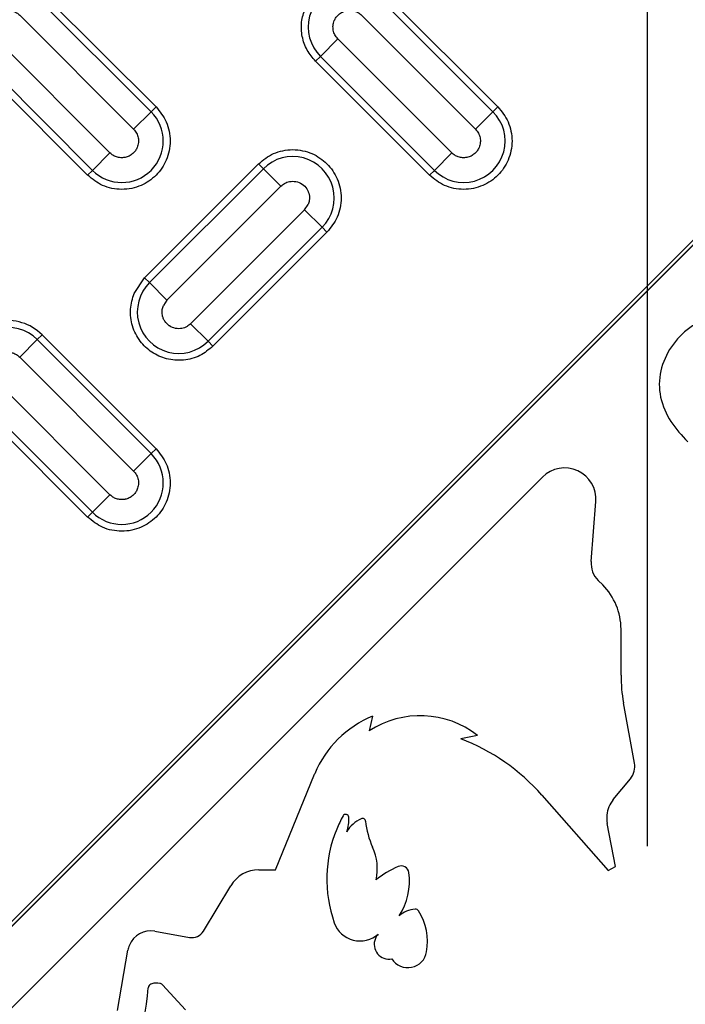
# Model space of a CAD drawing. Units: inches. Extents: x 0.2 to 33.6, y 0.2 to 23.7.
# Drawn here: x 4.9 to 5.1, y 11.2 to 11.4 of the extents above; entities that cross this region are included whole.
import ezdxf

# ---------------------------------------------------------------- set-up
doc = ezdxf.new("R2010")
doc.units = ezdxf.units.IN
doc.header["$MEASUREMENT"] = 0
doc.layers.add('LAYER_1', color=179, linetype='Continuous')
doc.styles.add('SLDTEXTSTYLE0', font='TXT', dxfattribs={"width": 0.605})
doc.dimstyles.new('SLDDIMSTYLE0', dxfattribs={"dimtxt": 0.1617838541666667, "dimasz": 0.13, "dimexe": 0, "dimexo": 0.0625, "dimgap": 0.04044596354166666, "dimtad": 0, "dimtih": 1, "dimtoh": 1, "dimlfac": 12, "dimrnd": 1e-09, "dimzin": 12, "dimdsep": 46, "dimlunit": 5, "dimtxsty": 'SLDTEXTSTYLE0', "dimsah": 1, "dimcen": 0.09, "dimadec": 0, "dimazin": 3, "dimtfac": 1, "dimtofl": 0, "dimtmove": 0, "dimatfit": 3, "dimfxl": 0, "dimfrac": 2, "dimtolj": 1, "dimtzin": 12, "dimarcsym": 0})
doc.dimstyles.new('SLDDIMSTYLE1', dxfattribs={"dimtxt": 0.1617838541666667, "dimasz": 0.13, "dimexe": 0, "dimexo": 0.0625, "dimgap": 0.04044596354166666, "dimtad": 0, "dimtih": 1, "dimtoh": 1, "dimdec": 6, "dimlfac": 12, "dimrnd": 1e-09, "dimzin": 12, "dimdsep": 46, "dimlunit": 5, "dimtxsty": 'SLDTEXTSTYLE0', "dimsah": 1, "dimcen": 0.09, "dimadec": 0, "dimazin": 3, "dimtfac": 1, "dimtofl": 0, "dimtmove": 0, "dimatfit": 3, "dimfxl": 0, "dimfrac": 2, "dimtolj": 1, "dimtzin": 12, "dimarcsym": 0})

# ---------------------------------------------------------------- blocks, each defined once
blk = doc.blocks.new('_D')
at = {"layer": 'LAYER_1', "color": 7}
for p, q in [((5.090919538701487, 11.22963396037863), (5.090919538701498, 14.37280420730562)), ((9.590919538701492, 11.22963396037861), (9.590919538701502, 14.37280420730561)), ((5.090919538701498, 14.24780420730562), (7.160119422202692, 14.24780420730562)), ((9.590919538701502, 14.24780420730561), (7.486045363745066, 14.24780420730562))]:
    blk.add_line(p, q, dxfattribs=at)
for points in [[(5.090919538701498, 14.24780420730562), (5.220919538701498, 14.22780420730562), (5.220919538701498, 14.26780420730562)], [(9.590919538701502, 14.24780420730561), (9.460919538701502, 14.26780420730561), (9.460919538701502, 14.22780420730561)]]:
    blk.add_solid(points, dxfattribs=at)
at = {"layer": 'LAYER_1', "color": 7, "insert": (7.160119422202692, 14.33842043194801), "char_height": 0.1666666666666667, "attachment_point": 1, "style": 'SLDTEXTSTYLE0'}
blk.add_mtext('54"', dxfattribs=at)
blk = doc.blocks.new('_D_4')
at = {"color": 7, "linetype": 'Continuous', "lineweight": 0}
for p, q in [((3.41383620536816, 12.28515472103726), (3.413836205368168, 14.37280420730562)), ((5.090919538701487, 11.22963396037863), (5.090919538701498, 14.37280420730562)), ((3.413836205368167, 14.24780420730562), (3.951618792053959, 14.24780420730562)), ((5.090919538701498, 14.24780420730562), (4.647915148379034, 14.24780420730562))]:
    blk.add_line(p, q, dxfattribs=at)
at = {"color": 7, "linetype": 'Continuous', "lineweight": 18}
for points in [[(3.413836205368167, 14.24780420730562), (3.543836205368167, 14.22780420730562), (3.543836205368167, 14.26780420730562)], [(5.090919538701498, 14.24780420730562), (4.960919538701498, 14.26780420730562), (4.960919538701498, 14.22780420730562)]]:
    blk.add_solid(points, dxfattribs=at)
at = {"color": 7, "linetype": 'Continuous', "lineweight": 18, "insert": (3.951618792053959, 14.33842043194801), "char_height": 0.1666666666666667, "attachment_point": 1, "style": 'SLDTEXTSTYLE0'}
blk.add_mtext('20 1/8"', dxfattribs=at)

msp = doc.modelspace()

# ---------------------------------------------------------------- linework, layer by layer
at = {"color": 7, "linetype": 'Continuous', "lineweight": 25}
for p, q in [((4.934354312233764, 11.45027908087778), (4.963817094783204, 11.42081629832833)), ((5.022742659882082, 11.45027908087778), (5.052205442431522, 11.42081629832833)), ((4.962560352308067, 11.4195595558532), (4.933097569758628, 11.44902233840264)), ((5.050948699956385, 11.4195595558532), (5.021485917406945, 11.44902233840264)), ((4.928573296848135, 11.44449806549214), (4.958036079397575, 11.41503528294271)), ((5.016961644496453, 11.44449806549214), (5.046424427045892, 11.41503528294271)), ((4.83119904251307, 11.11488927874056), (5.155664220339545, 11.43935445656704)), ((5.156253386244043, 11.43876529066254), (4.831788208417572, 11.11430011283606)), ((4.831834672654634, 11.114253648599), (5.156299850481107, 11.43871882642548)), ((4.95192044063917, 11.4089196441843), (4.92245765808973, 11.43838242673374)), ((5.010846005738049, 11.43838242673374), (5.006321732827556, 11.43385815382325)), ((5.040308788287489, 11.4089196441843), (5.010846005738049, 11.43838242673374)), ((4.94613942525354, 11.40313862879867), (4.9166766427041, 11.43260141134811)), ((4.917933385179238, 11.43385815382325), (4.947396167728677, 11.40439537127381)), ((5.00506499035242, 11.43260141134811), (5.006321732827556, 11.43385815382325)), ((5.034527772901859, 11.40313862879867), (5.00506499035242, 11.43260141134811)), ((5.006321732827556, 11.43385815382325), (5.035784515376996, 11.40439537127381)), ((4.962560352308067, 11.4195595558532), (4.958036079397575, 11.41503528294271)), ((4.962560352308067, 11.4195595558532), (4.963817094783204, 11.42081629832833)), ((5.050948699956385, 11.4195595558532), (5.046424427045892, 11.41503528294271)), ((5.050948699956385, 11.4195595558532), (5.052205442431522, 11.42081629832833)), ((4.947396167728677, 11.40439537127381), (4.95192044063917, 11.4089196441843)), ((5.035784515376996, 11.40439537127381), (5.040308788287489, 11.4089196441843)), ((4.947396167728677, 11.40439537127381), (4.94613942525354, 11.40313862879867)), ((4.96087081652826, 11.37662212450418), (4.990333599077699, 11.40608490705361)), ((4.991590341552836, 11.40482816457848), (4.962127559003397, 11.37536538202904)), ((4.991590341552836, 11.40482816457848), (4.990333599077699, 11.40608490705361)), ((4.991590341552836, 11.40482816457848), (4.996114614463329, 11.40030389166798)), ((5.035784515376996, 11.40439537127381), (5.034527772901859, 11.40313862879867)), ((4.96665183191389, 11.37084110911854), (4.996114614463329, 11.40030389166798)), ((5.002230253221732, 11.39418825290958), (4.972767470672294, 11.36472547036014)), ((5.002230253221732, 11.39418825290958), (5.003167667396678, 11.39559119236581)), ((5.006754526132226, 11.38966397999909), (5.002230253221732, 11.39418825290958)), ((4.977291743582787, 11.36020119744965), (5.006754526132226, 11.38966397999909)), ((5.006754526132226, 11.38966397999909), (5.008011268607363, 11.38840723752395)), ((5.008011268607363, 11.38840723752395), (4.978548486057924, 11.35894445497451)), ((4.958161157136701, 11.37256683264391), (4.96087081652826, 11.37662212450418)), ((4.962127559003397, 11.37536538202904), (4.96087081652826, 11.37662212450418)), ((4.96665183191389, 11.37084110911854), (4.962127559003397, 11.37536538202904)), ((4.96665183191389, 11.37084110911854), (4.965714417738945, 11.36943816966232)), ((4.977291743582787, 11.36020119744965), (4.972767470672294, 11.36472547036014)), ((4.933097569758628, 11.36063399075432), (4.934354312233764, 11.36189073322945)), ((4.934354312233764, 11.36189073322945), (4.963817094783204, 11.33242795068002)), ((4.933097569758628, 11.36063399075432), (4.928573296848135, 11.35610971784383)), ((4.962560352308067, 11.33117120820488), (4.933097569758628, 11.36063399075432)), ((4.977291743582787, 11.36020119744965), (4.978548486057924, 11.35894445497451)), ((4.928573296848135, 11.35610971784383), (4.958036079397575, 11.32664693529439)), ((4.951920440639171, 11.32053129653598), (4.922457658089731, 11.34999407908542)), ((4.94613942525354, 11.31475028115035), (4.916676642704101, 11.34421306369979)), ((4.917933385179238, 11.34546980617493), (4.947396167728678, 11.31600702362549)), ((4.962560352308067, 11.33117120820488), (4.958036079397575, 11.32664693529439)), ((4.962560352308067, 11.33117120820488), (4.963817094783204, 11.33242795068002)), ((5.063746649406028, 11.32510006851492), (4.848280063896743, 11.10963348300563)), ((4.947396167728678, 11.31600702362549), (4.951920440639171, 11.32053129653598)), ((5.076343770215971, 11.30323792505422), (5.077537556647343, 11.31875714866209)), ((4.947396167728678, 11.31600702362549), (4.94613942525354, 11.31475028115035)), ((5.079308390936647, 11.29721423881111), (5.078139779148788, 11.29838285059897)), ((5.084048861561374, 11.27389115278375), (5.084048861561374, 11.28576973033686)), ((5.087525091774108, 11.25116843314473), (5.084693466914208, 11.26674236987418)), ((5.01982603061721, 11.26328157230269), (5.0189502647407, 11.25948658683779)), ((5.046974772789065, 11.25831889900244), (5.042595943406508, 11.25744313312593)), ((4.994720742157218, 11.22358018590085), (5.004823230141511, 11.24827515652912)), ((5.08205076663516, 11.24170235009131), (5.086476501891401, 11.24711158207116)), ((5.06361432444278, 11.24284703518408), (5.080740412694555, 11.22334664833376)), ((5.082589251767191, 11.22445595177734), (5.080487620256098, 11.23556457547883)), ((4.990420932925564, 11.22358018590085), (4.994720742157218, 11.22358018590085)), ((5.080740412694555, 11.22334664833376), (5.082589251767191, 11.22445595177734)), ((4.976095112711145, 11.20771741201695), (4.983139001247694, 11.21945722624453)), ((4.963516569562485, 11.20765629843941), (4.972488985564834, 11.20607293090958)), ((4.953820008635993, 11.18720246039563), (4.956571601668592, 11.20279482091369)), ((4.971414346227058, 11.18735673506297), (4.965491373655642, 11.19381815968633))]:
    msp.add_line(p, q, dxfattribs=at)
for radius in [1.060819788178522, 1.06040320966526, 1.057802611918503, 1.031495135703477, 1.02889453795672, 1.023868758587554, 1.021268160840797]:
    msp.add_circle((5.090919538701487, 11.17963396037862), radius, dxfattribs=at)
for centre, radius, start, end in [((5.090919538701487, 11.17963396037862), 0.9636257018322874, 317.0003704797478, 132.9996295202536), ((5.090919538701487, 11.17963396037862), 0.9610314448060084, 317.0003704797479, 132.9996295202536), ((5.090919538701487, 11.17963396037862), 0.9555419158725613, 316.6833954099061, 133.3166045900954), ((5.090919538701489, 11.17963396037863), 0.9550841746785408, 226.8690155257419, 223.1309844742605), ((5.090919538701489, 11.17963396037863), 0.9549239832211599, 226.6419748105275, 223.358025189475), ((5.090919538701489, 11.17963396037863), 0.9550843015992428, 226.8690155257418, 157.5000000000004), ((5.090919538701487, 11.17963396037862), 0.9636257018322877, 137.0003704797472, 312.9996295202542), ((5.090919538701487, 11.17963396037862), 0.9610314448060078, 137.0003704797471, 312.9996295202544), ((5.090919538701487, 11.17963396037862), 0.9555419158725613, 136.6833954099055, 313.3166045900961), ((4.925515477468932, 11.44144024611294), 0.01072269774725205, 44.99999999998322, 225.0000000000109), ((5.013903825117251, 11.44144024611294), 0.01072269774725268, 45.00000000000336, 225.0000000000075), ((4.954978260018372, 11.4119774635635), 0.01072269774725142, 225.0000000000008, 45), ((5.043366607666691, 11.4119774635635), 0.01072269774725142, 225.0000000000008, 45.00000000000336), ((4.999172433842531, 11.39724607228878), 0.01072269774725079, 314.9999999999974, 135.0000000000067), ((4.969709651293091, 11.36778328973934), 0.01072269774725205, 135.0000000000034, 315.0000000000042), ((4.925515477468932, 11.35305189846462), 0.01249999999999935, 44.99999999999424, 157.500000000005), ((4.925515477468932, 11.35305189846462), 0.01072269774725205, 44.99999999999665, 225.0000000000109), ((4.954978260018372, 11.32358911591518), 0.01072269774725142, 225.0000000000041, 45), ((5.069468903643151, 11.3193778142778), 0.00809248954948818, 355.601294644999, 134.9999999999955), ((5.082519776219179, 11.30276284766936), 0.006194251260102075, 175.6012946449995, 225.0000000000008), ((5.067863882462397, 11.28576973033686), 0.01618497909897792, 0, 45.00000000000222), ((5.124011772916875, 11.27389115278375), 0.03996291135550045, 180, 190.304846468765), ((5.030222941128421, 11.23788436567083), 0.02744291990439866, 112.2628288367236, 157.5), ((5.03213953877682, 11.23915122320658), 0.02423806847942399, 52.26115154269411, 122.9669603965317), ((5.023683707111069, 11.20777822954345), 0.05314391150029554, 41.29101042226547, 69.1533268450078), ((5.082610303523775, 11.25027483528104), 0.004995363919437455, 320.7105931375055, 10.30484646877514), ((5.030222941128421, 11.23788436567083), 0.02744291990439841, 157.5, 157.7509763427807), ((5.087850064186598, 11.2369574702765), 0.00749304587915546, 140.7105931375078, 157.499999999994), ((5.087850064186598, 11.2369574702765), 0.00749304587915546, 157.499999999994, 190.7131230227958), ((5.041729726850672, 11.22116529628495), 0.03375984968726645, 151.1023084056967, 157.5000000000013), ((5.01287325648284, 11.23709340688582), 0.0007992582271101967, 4.822550015063674, 151.1023084057803), ((5.005048976465316, 11.23643328250132), 0.008651335786306733, 339.5259818364157, 4.822550015163765), ((5.020298333160939, 11.22923661980841), 0.008272716709027513, 114.4214367231273, 149.7259713824736), ((5.017208468181993, 11.2360414207675), 0.0007992582271108444, 5.649040560815798, 114.4214367231484), ((5.041729726850672, 11.22116529628495), 0.03375984968726638, 157.5000000000013, 199.5097048915467), ((5.038805052054756, 11.23817764854708), 0.02090272103975652, 185.6490405608639, 204.7738342431468), ((5.007877931374437, 11.22390444817296), 0.01315914976169331, 347.0384479843882, 24.77383424314821), ((4.990420932925564, 11.21508806723781), 0.008492118663044224, 90, 149.0362434679101), ((5.037633270106264, 11.19935066331738), 0.02744687453340595, 114.1790099439425, 128.0887728809768), ((5.027209754343936, 11.22256678110478), 0.001998145567775716, 7.564008592074965, 114.179009943958), ((5.012857570954649, 11.22066096631247), 0.01647631182121761, 327.036536253024, 7.564008592104122), ((5.031276096561315, 11.20632316454102), 0.007069601127009059, 93.8690213059971, 130.534857782869), ((5.030866482485593, 11.21237985758868), 0.0009990727838872625, 32.21732728277003, 93.86902130599498), ((5.019051128133484, 11.20493434073261), 0.01496468482632811, 350.0828727164261, 32.21732728280276), ((5.016593528926674, 11.21225930993618), 0.007092546881792813, 199.5097048915332, 311.4185916098261), ((4.962474824378401, 11.2017530757296), 0.005994436703327045, 79.99202019856997, 157.4999999999961), ((4.973096670255551, 11.20951647749031), 0.003496754743607335, 259.9920201985249, 329.0362434679224), ((5.024078623477027, 11.20429755705225), 0.003845336326379207, 157.4999999999749, 280.6413199258353), ((5.024078623477027, 11.20429755705225), 0.00384533632637981, 136.57959940611, 157.4999999999749), ((4.962474824378401, 11.2017530757296), 0.005994436703325818, 157.4999999999961, 169.992020198542), ((5.028929061840667, 11.20320732243552), 0.00493691505823085, 213.0018630329444, 350.0828727164199), ((4.788686753433407, 11.21139747725664), 0.1741099743844484, 342.8101422388983, 353.9506765593861), ((4.96306909075232, 11.19291736477954), 0.001248840979860107, 157.4999999999516, 173.9506765594062), ((4.96306909075232, 11.19291736477954), 0.001248840979860107, 105.2417575970161, 157.4999999999516), ((4.963942523798357, 11.18971183237497), 0.004571238199138358, 79.09980006251095, 105.2417575970031), ((4.964570785356885, 11.19297428707914), 0.001248840979859604, 42.51044707791824, 79.09980006248797)]:
    msp.add_arc(centre, radius, start, end, dxfattribs=at)
for points, knots in [([(4.921520243914785, 11.44309512603592), (4.921667358880882, 11.44339218269135), (4.921964913245461, 11.44399300874391), (4.92268460155889, 11.44476458387464), (4.923595657076953, 11.44537192416077), (4.924660510562177, 11.44572923468825), (4.925755390323124, 11.4458046943045), (4.926806278879802, 11.44561064969459), (4.927780195408068, 11.44518798236578), (4.928308942662351, 11.4447280265087), (4.928573296848134, 11.44449806549214)], [0, 0, 0, 0, 0.1168847890703025, 0.2364108837037352, 0.368689705401104, 0.5009872206655114, 0.6295232697185772, 0.7530293655745219, 0.8765237635808525, 1, 1, 1, 1]), ([(5.005064990352418, 11.43260141134811), (5.004286825208077, 11.43352145654765), (5.002695479643509, 11.43540294643208), (5.001479019157239, 11.43896879854521), (5.001238289576656, 11.44272873560271), (5.001988486165979, 11.44507598718028), (5.002355330960859, 11.44622378901751)], [0, 0, 0, 0, 0.2444991087002736, 0.500000000000036, 0.7555008912997786, 1, 1, 1, 1]), ([(5.009908591563104, 11.44309512603592), (5.010055706529201, 11.44339218269135), (5.010353260893782, 11.44399300874391), (5.011072949207207, 11.44476458387464), (5.011984004725264, 11.44537192416078), (5.013048858210483, 11.44572923468826), (5.014143737971428, 11.4458046943045), (5.015194626528108, 11.44561064969459), (5.016168543056381, 11.44518798236578), (5.016697290310668, 11.4447280265087), (5.016961644496453, 11.44449806549214)], [0, 0, 0, 0, 0.1168847890707796, 0.2364108837044257, 0.3686897054007541, 0.5009872206641615, 0.6295232697168626, 0.7530293655733853, 0.8765237635802294, 0.9999999999999999, 0.9999999999999999, 0.9999999999999999, 0.9999999999999999]), ([(4.963817094783204, 11.42081629832833), (4.964810839023391, 11.41958641595469), (4.966339533203544, 11.41769446634551), (4.967295775363276, 11.41453386126395), (4.967569099999913, 11.41197902534409), (4.967301160137581, 11.4094148836497), (4.966311020267169, 11.40628937774727), (4.964030582393502, 11.40292514118837), (4.960666345834605, 11.40064470331471), (4.957540839932173, 11.39965456344429), (4.954976698237787, 11.39938662358196), (4.952421862317921, 11.3996599482186), (4.94926125723637, 11.40061619037833), (4.947369307627183, 11.40214488455848), (4.94613942525354, 11.40313862879867)], [0, 0, 0, 0, 0.1197284221972849, 0.1841803301190851, 0.2500000000000087, 0.315819669880938, 0.3802715778027315, 0.5000000000000207, 0.619728422197316, 0.6841803301190972, 0.7500000000000037, 0.8158196698809106, 0.8802715778027026, 1, 1, 1, 1]), ([(5.052205442431522, 11.42081629832833), (5.05319918667171, 11.41958641595469), (5.054727880851861, 11.41769446634551), (5.055684123011597, 11.41453386126395), (5.055957447648233, 11.41197902534409), (5.0556895077859, 11.4094148836497), (5.054699367915489, 11.40628937774727), (5.052418930041821, 11.40292514118837), (5.049054693482924, 11.40064470331471), (5.045929187580491, 11.39965456344429), (5.043365045886104, 11.39938662358196), (5.04081020996624, 11.3996599482186), (5.037649604884689, 11.40061619037833), (5.0357576552755, 11.40214488455848), (5.034527772901859, 11.40313862879867)], [0, 0, 0, 0, 0.1197284221973105, 0.1841803301190964, 0.2500000000000109, 0.3158196698809229, 0.3802715778027087, 0.5000000000000135, 0.6197284221973222, 0.684180330119103, 0.7500000000000188, 0.815819669880926, 0.880271577802717, 1, 1, 1, 1]), ([(4.958973493572517, 11.41032258364053), (4.958826250508007, 11.41002515991283), (4.958531764378985, 11.40943031245743), (4.95781646444257, 11.40866180159923), (4.956913169659449, 11.40804937849722), (4.956183646805465, 11.407805699201), (4.955759915188795, 11.40772420664093), (4.955389684141151, 11.40765762281285), (4.954639309313759, 11.40761955796671), (4.953939839199911, 11.40776168070149), (4.953272033263113, 11.40799123709535), (4.952660741163303, 11.40826808176395), (4.952169152881152, 11.4087007445009), (4.95192044063917, 11.4089196441843)], [0, 0, 0, 0, 0.1169918566964968, 0.2339837133929812, 0.3670470914683744, 0.4999019772947669, 0.5023158809287045, 0.5198443742375207, 0.6331059575581228, 0.7659605868374706, 0.7691218919050283, 0.8831904380676254, 1, 1, 1, 1]), ([(4.990333599077698, 11.40608490705361), (4.99156348145134, 11.4070786512938), (4.993455431060529, 11.40860734547396), (4.99661603614208, 11.40956358763369), (4.999170872061947, 11.40983691227033), (5.001735013756331, 11.40956897240799), (5.004860519658767, 11.40857883253758), (5.008224756217661, 11.40629839466392), (5.010505194091328, 11.40293415810502), (5.011495333961741, 11.39980865220259), (5.011763273824075, 11.3972445105082), (5.011489949187437, 11.39468967458833), (5.010533707027702, 11.39152906950678), (5.009005012847551, 11.38963711989759), (5.008011268607363, 11.38840723752395)], [0, 0, 0, 0, 0.1197284221972917, 0.1841803301190816, 0.2499999999999878, 0.315819669880893, 0.3802715778026815, 0.4999999999999633, 0.6197284221972463, 0.6841803301190414, 0.7499999999999607, 0.8158196698808824, 0.880271577802678, 0.9999999999999999, 0.9999999999999999, 0.9999999999999999, 0.9999999999999999]), ([(5.047361841220837, 11.41032258364053), (5.047214598156325, 11.41002515991283), (5.046920112027304, 11.40943031245743), (5.046204812090886, 11.40866180159923), (5.045301517307759, 11.40804937849722), (5.044571994453785, 11.407805699201), (5.044148262837107, 11.40772420664093), (5.043778031789462, 11.40765762281285), (5.043027656962067, 11.40761955796671), (5.042328186848211, 11.40776168070149), (5.041660380911417, 11.40799123709536), (5.041049088811612, 11.40826808176396), (5.040557500529473, 11.4087007445009), (5.040308788287489, 11.4089196441843)], [0, 0, 0, 0, 0.1169918566965023, 0.2339837133929961, 0.3670470914700342, 0.4999019772947453, 0.5023158809292542, 0.5198443742391116, 0.6331059575597531, 0.76596058683752, 0.7691218919104114, 0.8831904380676624, 1, 1, 1, 1]), ([(4.996114614463329, 11.40030389166798), (4.996412780123346, 11.40055801427625), (4.997067791504584, 11.40111627172492), (4.998411964517502, 11.401588708888), (4.999453914144299, 11.40159592624993), (5.000549268091395, 11.40138459416273), (5.001122567724552, 11.40114848837759), (5.002069303372755, 11.40050670148955), (5.002682575416201, 11.39987869127705), (5.00307703605062, 11.39912592481307), (5.00322909553042, 11.39875204927809), (5.003303693342263, 11.39853859800358), (5.003366122250851, 11.39830761215268), (5.003395946999808, 11.39817575369616), (5.003506729421388, 11.39764964128444), (5.003550978814055, 11.3967508546173), (5.003281425977427, 11.39593535516894), (5.003167667396678, 11.39559119236581)], [0, 0, 0, 0, 0.09870437369779252, 0.2168341188134421, 0.3527169015729651, 0.3566175085719278, 0.4996715219164539, 0.5041238341293309, 0.6466369615770243, 0.7149556723895277, 0.7186102650034851, 0.7489496981183437, 0.7721884800307518, 0.7792282808237406, 0.783214181971854, 0.9085105269390004, 1, 1, 1, 1]), ([(4.978548486057924, 11.35894445497451), (4.97747147760699, 11.35805864686231), (4.97525059443924, 11.35623203507987), (4.970947839760762, 11.35509355218463), (4.966568756640547, 11.35542542051241), (4.96263574960454, 11.35719644770773), (4.959494437195216, 11.3601523296436), (4.957512028280626, 11.36407107439876), (4.95691725639667, 11.36848197992167), (4.95775493044279, 11.37123282249095), (4.958161157136701, 11.37256683264391)], [0, 0, 0, 0, 0.1212365047576467, 0.2499999999999965, 0.3787634952423281, 0.4999999999999916, 0.6212365047576572, 0.7500000000000062, 0.8787634952423521, 1, 1, 1, 1]), ([(4.972767470672294, 11.36472547036014), (4.972469305012278, 11.36447134775188), (4.971814293631039, 11.36391309030321), (4.970470120618121, 11.36344065314012), (4.969428170991455, 11.36343343577821), (4.968332817044359, 11.36364476786533), (4.967759517412095, 11.36388087365016), (4.966812781763498, 11.36452266053784), (4.966199509719941, 11.36515067075031), (4.96580504908491, 11.36590343721504), (4.96565298960525, 11.36627731275007), (4.965578391791639, 11.36649076402407), (4.965515962888024, 11.36672174987635), (4.96548613813308, 11.36685360833119), (4.96537538976151, 11.3673795594161), (4.965331086740748, 11.36827832941125), (4.965600616643171, 11.36909384297829), (4.965714417738945, 11.36943816966232)], [0, 0, 0, 0, 0.09870434416031683, 0.2168340539253524, 0.3527167960216855, 0.3566174018195978, 0.4996713723880267, 0.504123683034018, 0.646636768064532, 0.7149554584315432, 0.718610049957629, 0.7489494739877999, 0.7721882489457701, 0.779228047632404, 0.7832139475882908, 0.9084684478751479, 1, 1, 1, 1]), ([(5.121122950333681, 11.36399464810149), (5.119075242545851, 11.36503150245263), (5.115988759104549, 11.36659433959418), (5.111394566785927, 11.36698408222809), (5.107970326369748, 11.36665746767145), (5.104704316340758, 11.36555136055133), (5.100810858466077, 11.36315906737593), (5.096759880624698, 11.35901075465377), (5.094369022073202, 11.35369290345802), (5.09380592666583, 11.34914613498503), (5.094304280421475, 11.34458336546618), (5.096657683471173, 11.33924092779414), (5.099744236351798, 11.33588215255986), (5.101280849264969, 11.33421001616789)], [0, 0, 0, 0, 0.1245259238710779, 0.1876963130800498, 0.2504266760161022, 0.3125995358421636, 0.3752742234599358, 0.5002873913742282, 0.6252315416295329, 0.6878778132381321, 0.7501757474588366, 0.8756272167283957, 1, 1, 1, 1]), ([(4.921520243914786, 11.3547067783876), (4.921667358880883, 11.35500383504304), (4.921964913245465, 11.3556046610956), (4.922684601558891, 11.35637623622633), (4.92359565707695, 11.35698357651246), (4.924660510562171, 11.35734088703994), (4.925755390323117, 11.35741634665618), (4.926806278879793, 11.35722230204627), (4.927780195408062, 11.35679963471746), (4.928308942662349, 11.35633967886038), (4.928573296848135, 11.35610971784383)], [0, 0, 0, 0, 0.1168847890710933, 0.2364108837050635, 0.3686897054016445, 0.5009872206652681, 0.629523269717951, 0.7530293655740915, 0.8765237635805669, 1, 1, 1, 1]), ([(4.963817094783204, 11.33242795068002), (4.964810839023392, 11.33119806830637), (4.966339533203544, 11.32930611869719), (4.967295775363278, 11.32614551361563), (4.967569099999915, 11.32359067769577), (4.967301160137582, 11.32102653600138), (4.966311020267169, 11.31790103009895), (4.964030582393502, 11.31453679354005), (4.960666345834605, 11.31225635566639), (4.957540839932172, 11.31126621579597), (4.954976698237789, 11.31099827593364), (4.952421862317919, 11.31127160057028), (4.949261257236371, 11.31222784273001), (4.947369307627183, 11.31375653691016), (4.94613942525354, 11.31475028115035)], [0, 0, 0, 0, 0.1197284221973097, 0.1841803301191112, 0.25000000000003, 0.3158196698809542, 0.3802715778027457, 0.5000000000000356, 0.6197284221973366, 0.6841803301191165, 0.7500000000000221, 0.8158196698809286, 0.8802715778027103, 0.9999999999999999, 0.9999999999999999, 0.9999999999999999, 0.9999999999999999]), ([(4.95897349357252, 11.32193423599221), (4.958826250508008, 11.32163681226451), (4.958531764378986, 11.32104196480912), (4.957816464442566, 11.3202734539509), (4.956913169659435, 11.31966103084891), (4.956183646805338, 11.31941735155261), (4.955759915188382, 11.31933585899254), (4.955389684140712, 11.31926927516452), (4.954639309313468, 11.31923121031844), (4.953939839199888, 11.31937333305317), (4.953272033263111, 11.31960288944703), (4.952660741163298, 11.31987973411564), (4.952169152881154, 11.32031239685258), (4.951920440639171, 11.32053129653598)], [0, 0, 0, 0, 0.1169918566964524, 0.2339837133928967, 0.3670470914717817, 0.499901977294496, 0.5023158809737343, 0.5198443743411948, 0.6331059575610332, 0.7659605868376193, 0.7691218919086459, 0.8831904380677095, 1, 1, 1, 1])]:
    msp.add_open_spline(points, degree=3, knots=knots, dxfattribs=at)
for points in [[(5.010846005738049, 11.43838242673374), (5.010571181412129, 11.43870846823129), (5.010021532760288, 11.4393605512264), (5.009608081034683, 11.44058576948782), (5.009521189891975, 11.44187594468788), (5.009779457672727, 11.44268873225324), (5.009908591563104, 11.44309512603592)], [(4.958036079397575, 11.41503528294271), (4.958310903723494, 11.41470924144515), (4.958860552375334, 11.41405715845004), (4.959274004100939, 11.41283194018862), (4.959360895243647, 11.41154176498856), (4.959102627462894, 11.41072897742321), (4.958973493572518, 11.41032258364053)], [(5.046424427045892, 11.41503528294271), (5.046699251371813, 11.41470924144515), (5.047248900023652, 11.41405715845004), (5.047662351749259, 11.41283194018862), (5.047749242891966, 11.41154176498856), (5.047490975111213, 11.41072897742321), (5.047361841220837, 11.41032258364053)], [(4.958036079397575, 11.32664693529439), (4.958310903723494, 11.32632089379683), (4.958860552375334, 11.32566881080172), (4.95927400410094, 11.32444359254031), (4.959360895243648, 11.32315341734025), (4.959102627462896, 11.32234062977489), (4.95897349357252, 11.32193423599221)]]:
    msp.add_open_spline(points, degree=3, dxfattribs=at)

# ---------------------------------------------------------------- dimensions: what is measured, and where the dimension line sits
at = {"color": 7, "linetype": 'Continuous', "lineweight": 18}
dim = msp.add_linear_dim(base=(3.413836205368167, 14.24780420730563), p1=(5.090919538701487, 11.17963396037863), p2=(3.41383620536816, 12.23515472103726), dimstyle='SLDDIMSTYLE1', dxfattribs=at)
dim.commit()
dim.dimension.update_dxf_attribs({"geometry": '_D_4', "text_midpoint": (4.299766970216495, 14.24780420730562), "dimtype": 160})
at = {"layer": 'LAYER_1', "color": 7}
dim = msp.add_linear_dim(base=(5.090919538701497, 14.24780420730563), p1=(9.590919538701492, 11.17963396037861), p2=(5.090919538701487, 11.17963396037863), dimstyle='SLDDIMSTYLE0', dxfattribs=at)
dim.commit()
dim.dimension.update_dxf_attribs({"geometry": '_D', "text_midpoint": (7.323082392973879, 14.24780420730562), "dimtype": 160})

doc.saveas('drawing.dxf')
